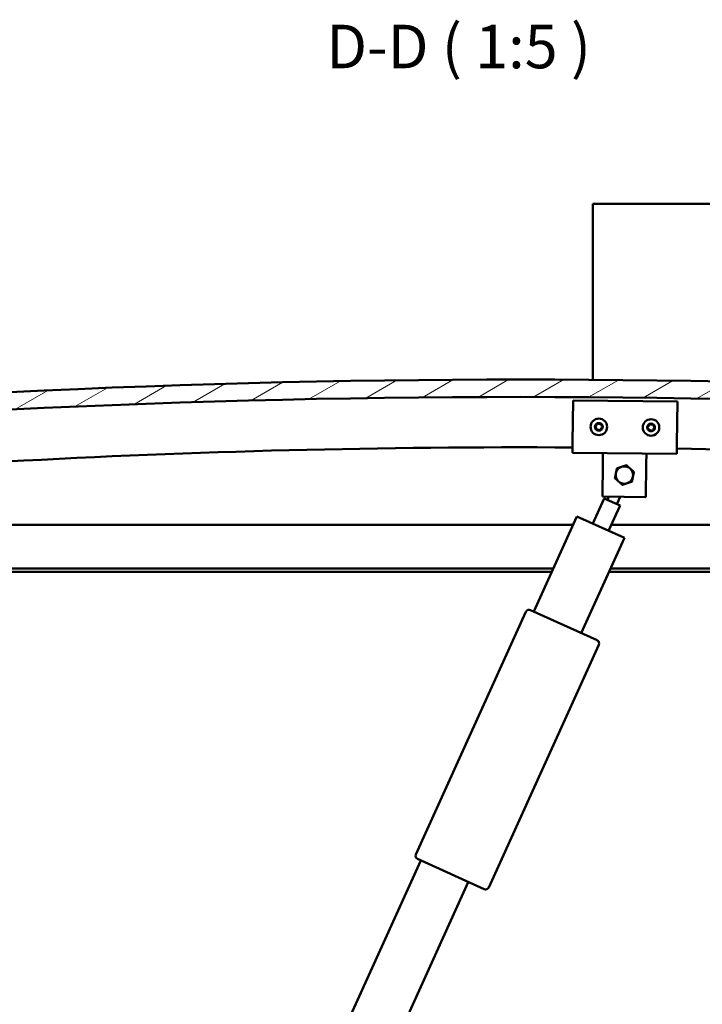
# Model space of a CAD drawing. Units: millimetres. Extents: x 23819 to 46089, y 11236 to 21300.
# Drawn here: x 35429 to 35821, y 14790 to 15356 of the extents above; entities that cross this region are included whole.
import ezdxf

# ---------------------------------------------------------------- set-up
doc = ezdxf.new("R2010")
doc.units = ezdxf.units.MM
for name, color, linetype, lineweight in [('Hatch (ISO)', 7, 'Continuous', 18), ('Symbol (ISO)', 7, 'Continuous', 25), ('Visible (ISO)', 7, 'Continuous', 50)]:
    doc.layers.add(name, color=color, linetype=linetype, lineweight=lineweight)
doc.styles.add('Label Text (ISO)', font='tahoma.ttf')

msp = doc.modelspace()

# ---------------------------------------------------------------- hatches: boundary and pattern name
at = {"layer": 'Hatch (ISO)'}
h = msp.add_hatch(dxfattribs=at)
h.set_pattern_fill('ANSI31', color=256, scale=127, angle=-15, style=0)
h.set_pattern_definition([(30, (25477.06, 12430.448), (-7.9375, 13.748153), [])])
edge = h.paths.add_edge_path()
edge.add_line((36342.13, 15105.98), (36372.13, 15105.98))
edge.add_line((36372.13, 15105.98), (36372.13, 15115.98))
edge.add_line((36372.13, 15115.98), (36342.13, 15115.98))
edge.add_ellipse((35717.13, 9213.92), major_axis=(625, 5902.06), ratio=1, start_angle=0, end_angle=12.089642)
edge.add_line((35092.13, 15115.98), (35062.13, 15115.98))
edge.add_line((35062.13, 15115.98), (35062.13, 15105.98))
edge.add_line((35062.13, 15105.98), (35092.13, 15105.98))
edge.add_ellipse((35717.13, 9203.92), major_axis=(-625, 5902.06), ratio=1, start_angle=347.910358, end_angle=360, ccw=False)
h = msp.add_hatch(dxfattribs=at)
h.set_pattern_fill('ANSI31', color=256, scale=127, angle=15, style=0)
h.set_pattern_definition([(60, (25477.06, 12430.448), (-13.748153, 7.9375), [])])
edge = h.paths.add_edge_path()
edge.add_line((36337.23, 15103.98), (36338.13, 15103.98))
edge.add_line((36338.13, 15103.98), (36352.03, 15103.98))
edge.add_ellipse((36352.03, 15104.08), major_axis=(0, -0.1), ratio=1, start_angle=0, end_angle=90)
edge.add_line((36352.13, 15104.08), (36352.13, 15105.68))
edge.add_ellipse((36352.03, 15105.68), major_axis=(0.1, 0), ratio=1, start_angle=0, end_angle=86.9836)
edge.add_ellipse((36344.63, 14965.25), major_axis=(7.41, 140.53), ratio=1, start_angle=0, end_angle=6.0328)
edge.add_ellipse((36337.23, 15105.68), major_axis=(-0.0053, 0.0999), ratio=1, start_angle=0, end_angle=86.9836)
edge.add_line((36337.13, 15105.68), (36337.13, 15104.08))
edge.add_ellipse((36337.23, 15104.08), major_axis=(-0.1, 0), ratio=1, start_angle=0, end_angle=90)
edge = h.paths.add_edge_path(flags=0)
edge.add_line((36338.13, 15104.66), (36338.13, 15104.76))
edge.add_ellipse((36344.63, 14893.56), major_axis=(-6.5, 211.2), ratio=1, start_angle=356.4744, end_angle=360, ccw=False)
edge.add_line((36351.13, 15104.76), (36351.13, 15104.66))
edge.add_line((36351.13, 15104.66), (36338.13, 15104.66))
edge = h.paths.add_edge_path()
edge.add_ellipse((35089.63, 14965.25), major_axis=(7.41, 140.53), ratio=1, start_angle=0, end_angle=6.0328)
edge.add_ellipse((35082.23, 15105.68), major_axis=(-0.0053, 0.0999), ratio=1, start_angle=0, end_angle=86.9836)
edge.add_line((35082.13, 15105.68), (35082.13, 15104.08))
edge.add_ellipse((35082.23, 15104.08), major_axis=(-0.1, 0), ratio=1, start_angle=0, end_angle=90)
edge.add_line((35082.23, 15103.98), (35096.13, 15103.98))
edge.add_line((35096.13, 15103.98), (35097.03, 15103.98))
edge.add_ellipse((35097.03, 15104.08), major_axis=(0, -0.1), ratio=1, start_angle=0, end_angle=90)
edge.add_line((35097.13, 15104.08), (35097.13, 15105.68))
edge.add_ellipse((35097.03, 15105.68), major_axis=(0.1, 0), ratio=1, start_angle=0, end_angle=86.9836)
edge = h.paths.add_edge_path(flags=0)
edge.add_ellipse((35089.63, 14893.56), major_axis=(-6.5, 211.2), ratio=1, start_angle=356.4744, end_angle=360)
edge.add_line((35083.13, 15104.76), (35083.13, 15104.66))
edge.add_line((35083.13, 15104.66), (35096.13, 15104.66))
edge.add_line((35096.13, 15104.66), (35096.13, 15104.76))

# ---------------------------------------------------------------- linework, layer by layer
at = {"layer": 'Visible (ISO)'}
for p, q in [((35758.63, 15246.98), (35758.63, 15249.98)), ((36455.63, 15249.98), (35758.63, 15249.98)), ((35758.63, 15148.83), (35758.63, 15246.98)), ((35746.91, 15112.99), (35747.18, 15136.99)), ((35747.18, 15136.99), (35807.18, 15136.31)), ((35807.18, 15136.31), (35806.91, 15112.32)), ((35746.91, 15112.99), (35746.85, 15106.99)), ((35806.91, 15112.32), (35806.84, 15106.32)), ((35806.84, 15106.32), (35746.85, 15106.99)), ((35764.28, 15100.8), (35764.34, 15106.8)), ((35789.28, 15100.51), (35789.34, 15106.51)), ((35764.06, 15081.8), (35764.28, 15100.8)), ((35789.28, 15100.51), (35789.06, 15081.52)), ((35758.55, 15066.27), (35765.12, 15080.75)), ((35789.06, 15081.52), (35764.06, 15081.8)), ((35774.22, 15076.61), (35765.12, 15080.75)), ((35766.94, 15079.92), (35767.78, 15081.76)), ((35772.4, 15077.44), (35774.33, 15081.68)), ((35774.22, 15076.61), (35767.65, 15062.14)), ((35724.63, 15015.78), (35749.44, 15070.41)), ((35749.44, 15070.41), (35776.76, 15058)), ((35117.13, 15065.48), (35747.2, 15065.48)), ((35769.17, 15065.48), (36317.13, 15065.48)), ((35776.76, 15058), (35751.94, 15003.37)), ((35735.84, 15040.48), (35115.53, 15040.48)), ((36318.73, 15040.48), (35768.79, 15040.48)), ((35734.93, 15038.48), (35120.63, 15038.48)), ((36313.63, 15038.48), (35767.89, 15038.48)), ((35656.88, 14876.31), (35720.16, 15015.62)), ((35722.8, 15016.61), (35761.04, 14999.24)), ((35762.04, 14996.59), (35698.76, 14857.29)), ((35603.86, 14749.93), (35659.69, 14872.84)), ((35696.11, 14856.3), (35657.87, 14873.67)), ((35687.01, 14860.43), (35647.62, 14773.72))]:
    msp.add_line(p, q, dxfattribs=at)
for centre in [(35762.01, 15121.82), (35792.01, 15121.48)]:
    msp.add_circle(centre, 4.75, dxfattribs=at)
for centre, radius, start, end in [((35717.13, 9213.92), 5935.06, 83.955179, 96.044821), ((35717.13, 9203.92), 5935.06, 83.955179, 96.044821), ((35760.21, 15121.86), 0.45, 207.3657, 255.5852), ((35762.01, 15121.82), 2.21, 184.5014, 233.3526), ((35762.01, 15121.82), 2.21, 124.5014, 173.3526), ((35760.21, 15121.86), 0.45, 102.2688, 150.4883), ((35759.91, 15120.66), 0.787, 342.2688, 75.5852), ((35759.95, 15123.07), 0.787, 282.2688, 15.5852), ((35761.09, 15120.28), 0.45, 162.2688, 210.4883), ((35761.14, 15123.4), 0.45, 147.3657, 195.5852), ((35761.09, 15120.28), 0.45, 267.3657, 315.5853), ((35762.01, 15121.82), 2.21, 244.5014, 293.3526), ((35762.01, 15121.82), 2.21, 64.5014, 113.3526), ((35761.14, 15123.4), 0.45, 42.2688, 90.4883), ((35761.97, 15119.42), 0.787, 42.2688, 135.5852), ((35762.06, 15124.23), 0.787, 222.2688, 315.5852), ((35762.88, 15120.25), 0.45, 222.2688, 270.4883), ((35762.94, 15123.36), 0.45, 87.3657, 135.5853), ((35762.01, 15121.82), 2.21, 304.5014, 353.3526), ((35762.88, 15120.25), 0.45, 327.3657, 15.5853), ((35764.08, 15120.58), 0.787, 102.2688, 195.5852), ((35762.01, 15121.82), 2.21, 4.5014, 53.3526), ((35762.94, 15123.36), 0.45, 342.2688, 30.4883), ((35764.12, 15122.99), 0.787, 162.2688, 255.5852), ((35763.81, 15121.79), 0.45, 282.2688, 330.4883), ((35763.81, 15121.79), 0.45, 27.3657, 75.5853), ((35790.21, 15121.51), 0.45, 207.7468, 255.9664), ((35792.01, 15121.48), 2.21, 184.8825, 233.7338), ((35792.01, 15121.48), 2.21, 124.8825, 173.7338), ((35790.21, 15121.51), 0.45, 102.6499, 150.8695), ((35789.91, 15120.31), 0.787, 342.6499, 75.9664), ((35789.94, 15122.71), 0.787, 282.6499, 15.9664), ((35791.09, 15119.94), 0.45, 162.6499, 210.8695), ((35791.13, 15123.05), 0.45, 147.7468, 195.9664), ((35791.09, 15119.94), 0.45, 267.7468, 315.9664), ((35792.01, 15121.48), 2.21, 64.8825, 113.7338), ((35791.13, 15123.05), 0.45, 42.6499, 90.8695), ((35791.98, 15119.08), 0.787, 42.6499, 135.9664), ((35792.04, 15123.89), 0.787, 222.6499, 315.9664), ((35792.89, 15119.92), 0.45, 222.6499, 270.8695), ((35792.93, 15123.03), 0.45, 87.7468, 135.9664), ((35792.01, 15121.48), 2.21, 304.8825, 353.7338), ((35792.89, 15119.92), 0.45, 327.7468, 15.9664), ((35794.08, 15120.26), 0.787, 102.6499, 195.9664), ((35792.01, 15121.48), 2.21, 4.8825, 53.7338), ((35792.93, 15123.03), 0.45, 342.6499, 30.8695), ((35794.11, 15122.66), 0.787, 162.6499, 255.9664), ((35793.81, 15121.46), 0.45, 282.6499, 330.8695), ((35793.81, 15121.46), 0.45, 27.7468, 75.9664), ((35792.01, 15121.48), 2.21, 244.8825, 293.7338), ((35716.95, 9795.02), 5315.06, 89.67737, 96.69683), ((35716.95, 9795.02), 5315.06, 83.29925, 89.03057), ((35776.7, 15094.16), 5, 108.6622, 168.6593), ((35776.7, 15094.16), 5, 48.6607, 108.6622), ((35776.7, 15094.16), 5, 348.6593, 48.6607), ((35776.7, 15094.16), 5, 168.6593, 228.6607), ((35776.7, 15094.16), 5, 288.6622, 348.6593), ((35776.7, 15094.16), 5, 228.6607, 288.6622), ((35721.98, 15014.79), 2, 152.9907, 155.5695), ((35721.98, 15014.79), 2, 68.1483, 152.9907), ((35721.98, 15014.79), 2, 65.5695, 68.1483), ((35760.22, 14997.42), 2, 62.9907, 65.5695), ((35760.22, 14997.42), 2, 338.1483, 62.9907), ((35760.22, 14997.42), 2, 335.5695, 338.1483), ((35658.7, 14875.49), 2, 158.1483, 242.9907), ((35658.7, 14875.49), 2, 155.5695, 158.1483), ((35658.7, 14875.49), 2, 242.9907, 245.5695), ((35696.94, 14858.12), 2, 245.5695, 248.1483), ((35696.94, 14858.12), 2, 248.1483, 332.9907), ((35696.94, 14858.12), 2, 332.9907, 335.5695)]:
    msp.add_arc(centre, radius, start, end, dxfattribs=at)
for points, knots in [([(35759.81, 15121.65), (35759.79, 15121.69), (35759.78, 15121.74), (35759.76, 15121.85), (35759.76, 15121.91), (35759.79, 15122.01), (35759.8, 15122.04), (35759.82, 15122.08)], [0.17438702, 0.17438702, 0.17438702, 0.17438702, 0.18896797, 0.18896797, 0.20586323, 0.20586323, 0.21737851, 0.21737851, 0.21737851, 0.21737851]), ([(35761.06, 15119.83), (35761.02, 15119.83), (35760.96, 15119.85), (35760.86, 15119.89), (35760.81, 15119.92), (35760.74, 15119.99), (35760.72, 15120.02), (35760.7, 15120.05)], [0.17438702, 0.17438702, 0.17438702, 0.17438702, 0.18896797, 0.18896797, 0.20586323, 0.20586323, 0.21737852, 0.21737852, 0.21737852, 0.21737852]), ([(35760.76, 15123.64), (35760.79, 15123.68), (35760.83, 15123.72), (35760.91, 15123.79), (35760.97, 15123.82), (35761.06, 15123.84), (35761.1, 15123.85), (35761.14, 15123.85)], [0.17438702, 0.17438702, 0.17438702, 0.17438702, 0.18896797, 0.18896797, 0.20586323, 0.20586323, 0.21737851, 0.21737851, 0.21737851, 0.21737851]), ([(35763.26, 15120.01), (35763.24, 15119.96), (35763.2, 15119.92), (35763.11, 15119.86), (35763.06, 15119.83), (35762.97, 15119.8), (35762.93, 15119.8), (35762.89, 15119.8)], [0.17438702, 0.17438702, 0.17438702, 0.17438702, 0.18896797, 0.18896797, 0.20586323, 0.20586323, 0.21737852, 0.21737852, 0.21737852, 0.21737852]), ([(35762.96, 15123.81), (35763.01, 15123.81), (35763.06, 15123.8), (35763.17, 15123.76), (35763.22, 15123.73), (35763.29, 15123.66), (35763.31, 15123.63), (35763.33, 15123.59)], [0.17438702, 0.17438702, 0.17438702, 0.17438702, 0.18896797, 0.18896797, 0.20586323, 0.20586323, 0.21737852, 0.21737852, 0.21737852, 0.21737852]), ([(35764.21, 15122), (35764.24, 15121.95), (35764.25, 15121.9), (35764.27, 15121.79), (35764.26, 15121.73), (35764.24, 15121.64), (35764.23, 15121.6), (35764.21, 15121.57)], [0.17438702, 0.17438702, 0.17438702, 0.17438702, 0.18896797, 0.18896797, 0.20586323, 0.20586323, 0.21737852, 0.21737852, 0.21737852, 0.21737852]), ([(35789.81, 15121.3), (35789.79, 15121.34), (35789.77, 15121.39), (35789.76, 15121.5), (35789.76, 15121.56), (35789.79, 15121.65), (35789.8, 15121.69), (35789.82, 15121.73)], [0.17438702, 0.17438702, 0.17438702, 0.17438702, 0.18896797, 0.18896797, 0.20586323, 0.20586323, 0.21737851, 0.21737851, 0.21737851, 0.21737851]), ([(35791.08, 15119.49), (35791.03, 15119.49), (35790.98, 15119.5), (35790.87, 15119.54), (35790.82, 15119.57), (35790.75, 15119.64), (35790.73, 15119.67), (35790.71, 15119.71)], [0.17438702, 0.17438702, 0.17438702, 0.17438702, 0.18896797, 0.18896797, 0.20586323, 0.20586323, 0.21737852, 0.21737852, 0.21737852, 0.21737852]), ([(35790.75, 15123.29), (35790.78, 15123.34), (35790.81, 15123.38), (35790.9, 15123.44), (35790.95, 15123.47), (35791.04, 15123.5), (35791.08, 15123.5), (35791.12, 15123.5)], [0.17438702, 0.17438702, 0.17438702, 0.17438702, 0.18896797, 0.18896797, 0.20586323, 0.20586323, 0.21737851, 0.21737851, 0.21737851, 0.21737851]), ([(35793.27, 15119.68), (35793.25, 15119.63), (35793.21, 15119.59), (35793.13, 15119.53), (35793.07, 15119.5), (35792.98, 15119.47), (35792.94, 15119.47), (35792.9, 15119.47)], [0.17438702, 0.17438702, 0.17438702, 0.17438702, 0.18896797, 0.18896797, 0.20586323, 0.20586323, 0.21737852, 0.21737852, 0.21737852, 0.21737852]), ([(35792.95, 15123.48), (35793, 15123.48), (35793.05, 15123.47), (35793.15, 15123.43), (35793.2, 15123.4), (35793.27, 15123.33), (35793.3, 15123.3), (35793.32, 15123.26)], [0.17438702, 0.17438702, 0.17438702, 0.17438702, 0.18896797, 0.18896797, 0.20586323, 0.20586323, 0.21737852, 0.21737852, 0.21737852, 0.21737852]), ([(35794.21, 15121.67), (35794.23, 15121.63), (35794.25, 15121.58), (35794.27, 15121.47), (35794.26, 15121.41), (35794.24, 15121.32), (35794.22, 15121.28), (35794.21, 15121.24)], [0.17438702, 0.17438702, 0.17438702, 0.17438702, 0.18896797, 0.18896797, 0.20586323, 0.20586323, 0.21737852, 0.21737852, 0.21737852, 0.21737852])]:
    msp.add_open_spline(points, degree=3, knots=knots, dxfattribs=at)
for points, weights in [([(35771.8, 15095.14), (35772.06, 15096.45), (35772.37, 15097.97)], [1, 1.04032687853, 1.0045837011]), ([(35772.37, 15097.97), (35773.83, 15098.46), (35775.1, 15098.89)], [1.0045837011, 1.04032687853, 1]), ([(35775.1, 15098.89), (35776.37, 15099.32), (35777.84, 15099.82)], [1, 1.04033007607, 1.00457803243]), ([(35777.84, 15099.82), (35779, 15098.79), (35780.01, 15097.91)], [1.00457803243, 1.04033007607, 1]), ([(35780.01, 15097.91), (35781.01, 15097.02), (35782.17, 15096)], [1, 1.04033007607, 1.00457803243]), ([(35771.23, 15092.31), (35771.54, 15093.83), (35771.8, 15095.14)], [1.00457803243, 1.04033007607, 1]), ([(35773.4, 15090.4), (35772.39, 15091.29), (35771.23, 15092.31)], [1, 1.04033007607, 1.00457803243]), ([(35781.61, 15093.17), (35781.34, 15091.86), (35781.04, 15090.34)], [1, 1.04032687853, 1.0045837011]), ([(35782.17, 15096), (35781.87, 15094.49), (35781.61, 15093.17)], [1.00457803243, 1.04033007607, 1]), ([(35775.57, 15088.49), (35774.41, 15089.52), (35773.4, 15090.4)], [1.00457803243, 1.04033007607, 1]), ([(35778.3, 15089.42), (35777.03, 15088.99), (35775.57, 15088.49)], [1, 1.04033007607, 1.00457803243]), ([(35781.04, 15090.34), (35779.57, 15089.85), (35778.3, 15089.42)], [1.0045837011, 1.04032687853, 1])]:
    msp.add_rational_spline(points, weights, degree=2, dxfattribs=at)

# ---------------------------------------------------------------- texts
at = {"layer": 'Symbol (ISO)', "insert": (35605.41, 15319.93), "char_height": 25, "attachment_point": 7, "line_spacing_factor": 3.159084, "style": 'Label Text (ISO)'}
msp.add_mtext('D-D ( 1:5 )', dxfattribs=at)

doc.saveas('drawing.dxf')
